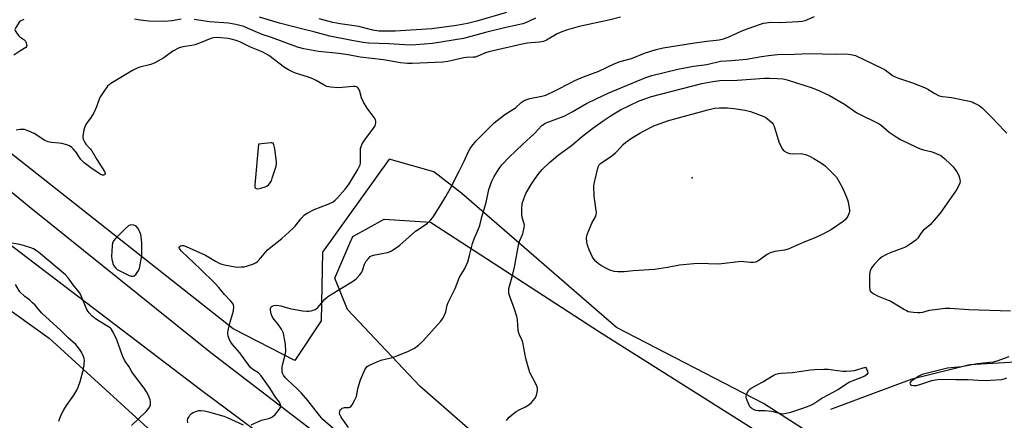
# Model space of a CAD drawing. Units: inches. Extents: x 1171770 to 1177770, y 529459 to 533460.
# Drawn here: x 1173000 to 1173399, y 530198 to 530361 of the extents above; entities that cross this region are included whole.
import ezdxf

# ---------------------------------------------------------------- set-up
doc = ezdxf.new("R2010")
doc.units = ezdxf.units.IN
doc.header["$MEASUREMENT"] = 0
for name, color, linetype in [('ELEV-Spot Elevation', 7, 'Continuous'), ('HYDRO-Single Line Stream', 4, 'Continuous'), ('NTRL-Pasture Land', 2, 'Continuous'), ('NTRL-Trees', 3, 'Continuous'), ('TRANS-Road', 130, 'Continuous'), ('Undefined', 1, 'Continuous')]:
    doc.layers.add(name, color=color, linetype=linetype)

msp = doc.modelspace()

# ---------------------------------------------------------------- linework, layer by layer
at = {"layer": 'ELEV-Spot Elevation'}
msp.add_point((1173272.17, 530296.57, 237.53), dxfattribs=at)
at = {"layer": 'HYDRO-Single Line Stream'}
msp.add_lwpolyline([(1173328.38, 530202.84), (1173361.22, 530215.17), (1173384.61, 530220.94), (1173414.75, 530222.66)], dxfattribs=at)
at = {"layer": 'NTRL-Pasture Land'}
for points in [[(1172767.72, 530140.76), (1172730.75, 530217.16), (1172689, 530308.25), (1172655, 530408.47), (1172610.24, 530479.08), (1172594.88, 530508.14), (1172599.79, 530528.19), (1172622.06, 530530.66), (1172667.7, 530505.81), (1172751.54, 530436.91), (1172840.12, 530360.99), (1172925.45, 530293.62), (1173011.98, 530231.58), (1173065.42, 530182.78)], [(1173413.85, 530020.35), (1173318.91, 530089.42), (1173201.9, 530177.22), (1173161.95, 530212.22), (1173132.68, 530243.18), (1173127.56, 530255.96), (1173133.68, 530270.04), (1173134.85, 530272.72), (1173147.5, 530279.74), (1173166.32, 530278.55), (1173234.64, 530234.14), (1173379.86, 530142.63), (1173525.07, 530049.6)]]:
    msp.add_lwpolyline(points, dxfattribs=at)
at = {"layer": 'NTRL-Trees'}
msp.add_polyline3d([(1173941.85, 529992.17, 0), (1173890.47, 529990.61, 0), (1173786.02, 530025.06, 0), (1173743.24, 530033.39, 0), (1173723.73, 530047.8, 0), (1173691.31, 530031.09, 0), (1173672.69, 530018.95, 0), (1173667.69, 529992.83, 0), (1173647.69, 529983.39, 0), (1173619.91, 529994.5, 0), (1173528.67, 530059.23, 0), (1173301.05, 530205.18, 0), (1173241.59, 530235.98, 0), (1173178.93, 530290.14, 0), (1173167.56, 530298.93, 0), (1173149.61, 530304.11, 0), (1173122.51, 530266.49, 0), (1173121.96, 530238.71, 0), (1173111.4, 530222.6, 0), (1173086.4, 530235.38, 0), (1172645.29, 530583.71, 0), (1172498.07, 530702.05, 0)], dxfattribs=at)
at = {"layer": 'TRANS-Road'}
for points in [[(1172496.61, 530686.03), (1172572.21, 530626.27), (1172653.58, 530560.81), (1172728.6, 530502.89), (1172795.36, 530451.64), (1172873.85, 530390.14), (1172941.94, 530335.8), (1173003.88, 530284.94), (1173077.36, 530225.77), (1173149.6, 530170.46), (1173187.09, 530143.59), (1173233, 530110.68), (1173316.61, 530051.29), (1173391.55, 529997.71), (1173472.94, 529941.98), (1173558.56, 529882.39), (1173641.88, 529826.28), (1173735.01, 529762.24), (1173826.59, 529694.44), (1173907.31, 529640.99), (1173984.57, 529588.02)], [(1173979.5, 529575.39), (1173909.77, 529622.04), (1173810.48, 529689.76), (1173712.15, 529753.04), (1173599.59, 529832.75), (1173504.93, 529902.96), (1173417.28, 529959.47), (1173329.35, 530024.18), (1173234.88, 530090.15), (1173148.5, 530154.75), (1173073.66, 530210.27), (1172997.28, 530268.48), (1172945.9, 530311.91), (1172924.77, 530329.77), (1172842.43, 530392.82), (1172708.83, 530498.6), (1172608.23, 530578.28), (1172498.57, 530663.18)]]:
    msp.add_lwpolyline(points, dxfattribs=at)
at = {"layer": 'Undefined'}
for points, elevation in [([(1173197.09, 530363.43), (1173185.04, 530359.94), (1173181.23, 530358.98), (1173176.82, 530358.2), (1173166.86, 530356.88), (1173152, 530355.87), (1173148.79, 530355.87), (1173145.33, 530355.97), (1173142.9, 530356.33), (1173137.25, 530357.76), (1173129.76, 530358.83), (1173126.73, 530359.42), (1173121.24, 530360.86)], 234), ([(1173000, 530359.91), (1172998.38, 530357.34), (1172998.07, 530356.57), (1172998.28, 530355.96), (1172999.05, 530354.72), (1172999.6, 530354), (1173000, 530353.63)], 230), ([(1173001.67, 530360.64), (1173000.39, 530360.15), (1173000, 530359.91)], 230), ([(1173065.36, 530360.75), (1173061.63, 530360.13), (1173058.7, 530359.82), (1173052.31, 530359.97), (1173048.77, 530360.37), (1173046.51, 530360.71)], 230), ([(1173243.2, 530361.61), (1173238.95, 530360.52), (1173226.49, 530357.82), (1173221.67, 530356.42), (1173219.4, 530355.62), (1173217.55, 530354.85), (1173213.18, 530352.28), (1173212.06, 530351.78), (1173210.4, 530351.49), (1173205.35, 530351.03), (1173203.37, 530350.65), (1173189.87, 530347.51), (1173188.57, 530347.1), (1173185.49, 530345.79), (1173184.41, 530345.44), (1173183.56, 530345.33), (1173180.81, 530345.27), (1173179.72, 530345.15), (1173173.28, 530343.66), (1173171.23, 530343.36), (1173158.92, 530342.84), (1173156.91, 530342.84), (1173154.15, 530343.11), (1173147.2, 530344.24), (1173137.79, 530345.42), (1173132.99, 530346.28), (1173129.14, 530346.86), (1173121, 530347.66), (1173115.05, 530348.75), (1173112.46, 530349.47), (1173101.96, 530353.28), (1173098.17, 530354.52), (1173092.52, 530357), (1173090.66, 530357.74), (1173087.48, 530358.67), (1173084.53, 530359.19), (1173076.85, 530359.75), (1173070.55, 530360.63)], 230), ([(1173126.83, 530195.07), (1173122.69, 530198.75), (1173120.88, 530200.87), (1173116.58, 530206.36), (1173113.91, 530209.49), (1173112.35, 530211.09), (1173108.39, 530214.75), (1173107.48, 530215.73), (1173106.78, 530216.66), (1173106.41, 530217.41), (1173106.29, 530217.93), (1173106.28, 530219.86), (1173106.53, 530221.26), (1173107.51, 530224.84), (1173107.69, 530226.25), (1173107.52, 530229.18), (1173107.11, 530232), (1173106.72, 530233.65), (1173105.99, 530235.23), (1173104.46, 530237.37), (1173102.81, 530239.28), (1173102.17, 530240.36), (1173101.8, 530241.47), (1173101.51, 530242.9), (1173101.54, 530243.7), (1173101.79, 530244.33), (1173102.13, 530244.63), (1173102.87, 530244.87), (1173104.01, 530244.98), (1173104.88, 530244.92), (1173105.71, 530244.74), (1173109.38, 530243.68), (1173114.53, 530242.76), (1173116.25, 530242.56), (1173117.08, 530242.56), (1173117.93, 530242.68), (1173119.53, 530243.19), (1173119.99, 530243.48), (1173120.61, 530244.05), (1173123.47, 530247.4), (1173124.52, 530248.42), (1173125.74, 530249.23), (1173134.65, 530254.53), (1173135.65, 530255.18), (1173136.33, 530255.73), (1173137.69, 530257.23), (1173138.51, 530258.4), (1173138.94, 530259.41), (1173139.61, 530261.6), (1173140.11, 530262.6), (1173141.13, 530263.9), (1173141.91, 530264.64), (1173142.38, 530264.91), (1173143.21, 530265.17), (1173148.89, 530266.3), (1173149.65, 530266.55), (1173150.44, 530266.95), (1173152.43, 530268.24), (1173153.87, 530269.29), (1173160.25, 530274.88), (1173163.78, 530277.23), (1173165.09, 530278.24), (1173166.31, 530279.35), (1173167.18, 530280.49), (1173169.58, 530284.14), (1173172.49, 530288.97), (1173174.36, 530292.31), (1173177.93, 530299.18), (1173179.87, 530303.29), (1173181.46, 530306.94), (1173182.34, 530308.47), (1173182.99, 530309.41), (1173184.8, 530311.45), (1173192.01, 530318.74), (1173196.34, 530322.14), (1173200.65, 530324.93), (1173203.01, 530326.97), (1173204.25, 530327.82), (1173205.23, 530328.27), (1173206.5, 530328.7), (1173211.33, 530329.56), (1173212.91, 530330.01), (1173216.84, 530331.84), (1173223.19, 530335.17), (1173224.74, 530335.91), (1173228.19, 530337.43), (1173234.48, 530339.73), (1173240.62, 530342.66), (1173243.03, 530343.57), (1173247.7, 530344.82), (1173252.9, 530346.99), (1173257.66, 530348.49), (1173260.49, 530349.12), (1173272.31, 530351.1), (1173278.13, 530351.91), (1173283.1, 530352.46), (1173284.83, 530352.79), (1173286.78, 530353.45), (1173292.96, 530356.28), (1173299.42, 530358.63), (1173301.11, 530359.1), (1173304.17, 530359.52), (1173307.87, 530359.46), (1173315.05, 530359.77), (1173316.73, 530359.96), (1173317.92, 530360.29), (1173321.74, 530361.83)], 230), ([(1173000, 530353.63), (1173001.6, 530352.52), (1173002.29, 530351.88), (1173002.67, 530351.21), (1173002.86, 530350.11), (1173002.79, 530349.68), (1173002.51, 530349.34), (1173000, 530347.84)], 230), ([(1173093.69, 530196.56), (1173097.93, 530198.4), (1173101.29, 530199.3), (1173102.33, 530199.73), (1173103.35, 530200.68), (1173104.99, 530202.7), (1173105.57, 530203.62), (1173105.7, 530204.32), (1173105.49, 530205.03), (1173105.11, 530205.72), (1173103.51, 530207.8), (1173101.43, 530211.2), (1173097.7, 530216.4), (1173096.61, 530217.57), (1173094.37, 530218.91), (1173093.31, 530219.87), (1173089.06, 530225.63), (1173086.1, 530229.04), (1173085.48, 530229.96), (1173084.98, 530230.89), (1173084.42, 530232.54), (1173084.29, 530233.39), (1173084.3, 530233.94), (1173084.52, 530235.35), (1173085.12, 530238.15), (1173086.17, 530241.29), (1173086.5, 530242.72), (1173086.63, 530244.47), (1173086.53, 530244.99), (1173086.22, 530245.67), (1173085.5, 530246.56), (1173082.85, 530249.35), (1173080.6, 530252.17), (1173079.03, 530253.84), (1173073.2, 530259.52), (1173065.44, 530266.82), (1173064.9, 530267.5), (1173064.69, 530267.94), (1173064.58, 530268.37), (1173064.64, 530268.74), (1173065.03, 530269.07), (1173065.64, 530269.2), (1173066.28, 530269.12), (1173067.37, 530268.74), (1173075.18, 530265.24), (1173079.19, 530262.85), (1173080.97, 530261.89), (1173081.77, 530261.58), (1173082.89, 530261.29), (1173087.2, 530260.47), (1173088.32, 530260.41), (1173089.69, 530260.45), (1173090.79, 530260.56), (1173092.19, 530260.91), (1173094.39, 530261.61), (1173095.42, 530262.08), (1173096.08, 530262.58), (1173096.89, 530263.36), (1173100.31, 530267.37), (1173106.09, 530271.97), (1173110.49, 530275.97), (1173111.48, 530277.02), (1173113.76, 530280), (1173115.33, 530281.6), (1173116.56, 530282.38), (1173119.18, 530283.72), (1173124.89, 530285.84), (1173126.82, 530286.87), (1173127.7, 530287.5), (1173128.69, 530288.43), (1173131.8, 530291.97), (1173132.72, 530293.13), (1173133.37, 530294.11), (1173136.88, 530299.94), (1173137.57, 530301.23), (1173137.76, 530301.77), (1173137.89, 530302.58), (1173137.88, 530307.08), (1173137.98, 530308.47), (1173138.15, 530309.28), (1173138.62, 530310.28), (1173139.69, 530311.95), (1173143.2, 530316.67), (1173143.83, 530317.65), (1173144.05, 530318.16), (1173144.21, 530318.97), (1173144.18, 530319.5), (1173144, 530320), (1173143.42, 530320.97), (1173140.69, 530324.75), (1173139.22, 530327.17), (1173138.37, 530328.95), (1173137.53, 530332), (1173137.02, 530332.85), (1173136.47, 530333.31), (1173135.75, 530333.53), (1173134.9, 530333.55), (1173130.54, 530333.09), (1173129.09, 530333.02), (1173125.92, 530333.22), (1173125.08, 530333.34), (1173124.27, 530333.56), (1173123.25, 530334.04), (1173119.96, 530335.96), (1173118.66, 530336.62), (1173116.49, 530337.39), (1173111.62, 530338.96), (1173110.37, 530339.46), (1173108.83, 530340.21), (1173107.21, 530341.23), (1173100.88, 530346), (1173099.65, 530346.78), (1173098.12, 530347.59), (1173093.39, 530349.41), (1173089.15, 530351.53), (1173087.56, 530352.16), (1173085.63, 530352.66), (1173084.23, 530352.92), (1173081.42, 530353.26), (1173079.64, 530353.35), (1173078.46, 530353.22), (1173077.33, 530352.89), (1173072.77, 530351.06), (1173070.94, 530350.42), (1173069.67, 530350.16), (1173065.99, 530349.63), (1173064.6, 530349.18), (1173061.98, 530347.81), (1173058.32, 530345.12), (1173054.7, 530343.03), (1173053.06, 530342.44), (1173048.58, 530341.37), (1173047.51, 530340.92), (1173045.7, 530339.99), (1173036.88, 530334.71), (1173036.17, 530334.2), (1173035.56, 530333.6), (1173034.05, 530331.49), (1173032.47, 530329.06), (1173032, 530328.02), (1173031.11, 530325.27), (1173029.96, 530322.87), (1173028.92, 530321.09), (1173027.08, 530318.51), (1173026.48, 530317.54), (1173026.16, 530316.76), (1173025.95, 530315.95), (1173025.53, 530313.45), (1173025.54, 530312.91), (1173025.67, 530312.15), (1173026.3, 530310.84), (1173026.81, 530310.14), (1173028.5, 530308.32), (1173029.17, 530307.46), (1173031.27, 530303.91), (1173034.29, 530299.06), (1173034.59, 530298.23), (1173034.54, 530297.97), (1173034.3, 530297.73), (1173033.92, 530297.62), (1173033.51, 530297.63), (1173032.55, 530298.03), (1173028.84, 530300.58), (1173026.15, 530302.57), (1173025.31, 530303.36), (1173024.76, 530304.01), (1173022.68, 530307.03), (1173021.79, 530308.19), (1173021.09, 530308.88), (1173020.16, 530309.5), (1173019.08, 530309.94), (1173017.09, 530310.42), (1173015.95, 530310.57), (1173012.88, 530310.8), (1173011.51, 530311.09), (1173010.21, 530311.66), (1173005.83, 530314.43), (1173003.75, 530315.45), (1173002.64, 530315.89), (1173001.94, 530316.06), (1173000.91, 530316.13), (1173000, 530316.04)], 228), ([(1173000, 530347.84), (1172997.67, 530346.19)], 230), ([(1173197.01, 530198.32), (1173198.17, 530199.65), (1173199.71, 530201.01), (1173200.89, 530201.89), (1173201.91, 530202.45), (1173204.73, 530203.77), (1173206.09, 530204.69), (1173207.11, 530205.65), (1173208.46, 530207.23), (1173209.09, 530208.21), (1173209.38, 530209.03), (1173209.64, 530210.46), (1173209.57, 530211.58), (1173208.92, 530213.18), (1173206.53, 530217.75), (1173206.02, 530219.09), (1173204.9, 530223.37), (1173203.63, 530229.86), (1173203.34, 530230.67), (1173202.28, 530233.04), (1173201.95, 530234.12), (1173201.59, 530236.65), (1173201.43, 530239.35), (1173201.23, 530240.44), (1173200.32, 530243.42), (1173198.25, 530248.9), (1173198.04, 530249.74), (1173197.98, 530250.61), (1173198.05, 530251.78), (1173198.19, 530252.64), (1173199.28, 530256.46), (1173200.25, 530260.33), (1173201.98, 530269.89), (1173202.39, 530271.14), (1173203.6, 530273.91), (1173204.2, 530276.45), (1173204.29, 530277.3), (1173204.24, 530277.85), (1173203.44, 530280.53), (1173203.23, 530281.9), (1173203.21, 530284.18), (1173203.45, 530286.2), (1173204.05, 530288.07), (1173204.92, 530290.15), (1173207.05, 530293.9), (1173208.32, 530295.92), (1173210.12, 530298.28), (1173211.45, 530299.87), (1173214.41, 530302.79), (1173216.15, 530304.27), (1173217.93, 530305.66), (1173223.31, 530309.58), (1173227.76, 530313.36), (1173232.04, 530316.62), (1173236.13, 530319.58), (1173239.02, 530321.54), (1173240.49, 530322.47), (1173243.23, 530324.02), (1173246.85, 530325.86), (1173250.73, 530327.71), (1173255.69, 530329.49), (1173276.17, 530334.68), (1173280.52, 530335.58), (1173283.35, 530335.91), (1173290.4, 530336.02), (1173301.51, 530336.83), (1173303.57, 530336.88), (1173306.81, 530336.8), (1173309.01, 530336.55), (1173310.66, 530336.19), (1173320.8, 530332.98), (1173323.74, 530331.77), (1173327.75, 530329.81), (1173333.83, 530326.32), (1173338.79, 530322.9), (1173347.84, 530318.43), (1173348.8, 530317.77), (1173350.85, 530315.94), (1173351.95, 530315.07), (1173354.76, 530313.1), (1173356.51, 530312.09), (1173360.14, 530310.24), (1173364.43, 530308.32), (1173365.9, 530307.82), (1173369.4, 530307.04), (1173371.01, 530306.39), (1173372.85, 530305.51), (1173373.58, 530305.04), (1173374.47, 530304.28), (1173376.81, 530302.05), (1173377.82, 530300.98), (1173379.37, 530298.92), (1173380.07, 530297.69), (1173380.44, 530296.59), (1173380.6, 530295.75), (1173380.63, 530295.19), (1173380.49, 530294.41), (1173379.91, 530292.88), (1173379.22, 530291.66), (1173372.63, 530282.23), (1173368.54, 530277.46), (1173365.76, 530275.2), (1173365.12, 530274.6), (1173364.62, 530273.91), (1173363.58, 530272.13), (1173362.74, 530271.31), (1173360.1, 530269.37), (1173358.84, 530268.58), (1173357.48, 530268.01), (1173352.41, 530266.23), (1173350.57, 530265.38), (1173349.06, 530264.55), (1173347.92, 530263.62), (1173345.83, 530261.48), (1173344.81, 530260.08), (1173344.2, 530258.83), (1173344.02, 530257.4), (1173343.96, 530252.36), (1173344.06, 530251.25), (1173344.38, 530250.56), (1173344.76, 530250.21), (1173345.45, 530249.75), (1173347.49, 530248.68), (1173351.58, 530247.08), (1173352.64, 530246.59), (1173358.14, 530243.21), (1173358.9, 530242.79), (1173359.67, 530242.47), (1173360.68, 530242.25), (1173361.79, 530242.13), (1173363.51, 530242.03), (1173364.53, 530242.06), (1173365.53, 530242.21), (1173368.25, 530242.91), (1173369.38, 530243.11), (1173374.58, 530243.74), (1173376.5, 530243.83), (1173384.24, 530243.26), (1173401.01, 530242.72)], 234), ([(1173000, 530316.04), (1172998.62, 530315.82)], 228), ([(1173000, 530269.54), (1172994.21, 530270.43)], 226), ([(1173000, 530250.41), (1172998.27, 530253.32)], 224), ([(1173400.36, 530224.02), (1173395.48, 530222.3), (1173394.01, 530221.9), (1173387.54, 530221.23), (1173381.21, 530220.05), (1173375.59, 530219.46), (1173373.88, 530219.11), (1173367.47, 530217.48), (1173365.36, 530216.86), (1173363.92, 530216.19), (1173360.67, 530214.05), (1173360.38, 530213.74), (1173360.31, 530213.4), (1173360.6, 530212.89), (1173360.99, 530212.66), (1173362, 530212.47), (1173363.05, 530212.51), (1173364.41, 530212.83), (1173369.16, 530214.5), (1173371.51, 530214.94), (1173372.99, 530215.09), (1173378.97, 530214.89), (1173383.93, 530214.95), (1173388.03, 530214.63), (1173391.41, 530214.53), (1173393.11, 530214.57), (1173397.54, 530214.89), (1173398.5, 530215.15), (1173399.54, 530215.6)], 234), ([(1173068.04, 530197.31), (1173067.95, 530198.38), (1173068.08, 530198.92), (1173068.45, 530199.7), (1173068.91, 530200.44), (1173069.48, 530201.08), (1173070.16, 530201.52), (1173070.91, 530201.86), (1173072.5, 530202.31), (1173073.34, 530202.33), (1173074.75, 530202.17), (1173076.4, 530201.83), (1173082.65, 530200.06), (1173083.99, 530199.52), (1173090.39, 530196.52)], 228)]:
    msp.add_lwpolyline(points, dxfattribs=dict(at, elevation=elevation))
for points, elevation in [([(1173312.78, 530306.25), (1173316.29, 530306.36), (1173317.38, 530306.18), (1173318.44, 530305.88), (1173319.74, 530305.31), (1173321.5, 530304.35), (1173324.93, 530302.19), (1173326.1, 530301.37), (1173327.18, 530300.37), (1173330.67, 530296.77), (1173333.04, 530292.46), (1173334.7, 530288.74), (1173335.1, 530287.65), (1173335.32, 530286.82), (1173335.9, 530283.42), (1173335.91, 530282.87), (1173335.81, 530282.33), (1173335.2, 530281.03), (1173334.38, 530279.83), (1173333.29, 530278.85), (1173328.65, 530275.66), (1173325.97, 530274.09), (1173322.28, 530272.34), (1173317.09, 530270.4), (1173311.03, 530267.65), (1173309.63, 530267.29), (1173305.62, 530266.66), (1173303.84, 530266.15), (1173302.58, 530265.45), (1173298.73, 530262.84), (1173297.97, 530262.46), (1173296.98, 530262.23), (1173295.84, 530262.24), (1173293.18, 530262.55), (1173291.99, 530262.6), (1173283, 530261.63), (1173274.67, 530261.79), (1173272.91, 530261.75), (1173267.12, 530261.16), (1173262.28, 530260.25), (1173256.97, 530259.43), (1173248.25, 530258.83), (1173244.63, 530258.5), (1173242.06, 530258.43), (1173240.69, 530258.6), (1173238.84, 530259.14), (1173237.78, 530259.65), (1173235.45, 530260.94), (1173234.24, 530261.75), (1173233.24, 530262.68), (1173232.51, 530263.5), (1173231.9, 530264.46), (1173230.53, 530267.39), (1173229.84, 530269.22), (1173229.51, 530270.55), (1173229.44, 530272.21), (1173229.72, 530273.58), (1173230.98, 530276.83), (1173231.58, 530278.16), (1173233.03, 530280.71), (1173233.38, 530281.7), (1173233.44, 530282.5), (1173233.37, 530283.36), (1173232.58, 530289.13), (1173232.4, 530293.12), (1173232.64, 530294.82), (1173234.11, 530300.99), (1173234.54, 530301.76), (1173235.13, 530302.34), (1173239.64, 530305.46), (1173241.18, 530306.67), (1173241.99, 530307.46), (1173244.29, 530310), (1173245.31, 530310.93), (1173247.58, 530312.57), (1173251, 530314.66), (1173252.53, 530315.49), (1173256.72, 530317.53), (1173262.2, 530319.56), (1173266.08, 530320.72), (1173278.51, 530324.13), (1173281.21, 530324.71), (1173283.2, 530324.92), (1173286.48, 530324.86), (1173289.13, 530324.63), (1173293.7, 530323.89), (1173295.88, 530323.39), (1173301.24, 530321.31), (1173302.01, 530320.93), (1173302.73, 530320.46), (1173304.45, 530318.88), (1173304.98, 530318.2), (1173305.24, 530317.71), (1173306.25, 530314.75), (1173307.31, 530311.05), (1173308.18, 530309.14), (1173308.77, 530308.12), (1173309.34, 530307.48), (1173310.56, 530306.73), (1173311.64, 530306.34)], 236), ([(1173101.64, 530310.76), (1173096.61, 530310.16), (1173095.12, 530293.74), (1173095.2, 530292.69), (1173095.4, 530292.36), (1173095.68, 530292.19), (1173096.42, 530292.15), (1173097.56, 530292.36), (1173099.3, 530292.86), (1173100.09, 530293.22), (1173100.73, 530293.73), (1173101.44, 530294.57), (1173101.85, 530295.33), (1173102.25, 530296.45), (1173103.77, 530301.31), (1173103.96, 530302.17), (1173104, 530303.03), (1173103.25, 530308.3), (1173102.91, 530309.96), (1173102.55, 530310.55), (1173102.15, 530310.72)], 226), ([(1173045.14, 530277.54), (1173044.66, 530277.43), (1173044.2, 530277.2), (1173042.48, 530275.81), (1173038.78, 530272.04), (1173038.08, 530271.17), (1173037.61, 530270.17), (1173037.35, 530269.07), (1173037.18, 530264.67), (1173037.3, 530263.58), (1173037.71, 530261.91), (1173038.11, 530260.93), (1173038.7, 530260.11), (1173039.49, 530259.47), (1173040.78, 530258.75), (1173044.27, 530257.05), (1173045.07, 530256.75), (1173045.59, 530256.67), (1173045.97, 530256.72), (1173046.37, 530256.91), (1173046.96, 530257.46), (1173047.82, 530258.63), (1173048.44, 530259.87), (1173048.79, 530261.31), (1173049.41, 530265.13), (1173049.49, 530267.51), (1173049.42, 530270.23), (1173049.19, 530272.7), (1173049.01, 530273.59), (1173048.5, 530274.94), (1173047.82, 530276.17), (1173047.1, 530276.91), (1173046.16, 530277.38)], 226), ([(1173309.1, 530200.91), (1173307.45, 530201.08), (1173305.14, 530201.75), (1173304.3, 530201.91), (1173301.73, 530202.16), (1173298.95, 530202.26), (1173298.16, 530202.35), (1173297.32, 530202.61), (1173296.3, 530203.14), (1173295.69, 530203.71), (1173295.25, 530204.46), (1173294.46, 530206.41), (1173294.12, 530207.53), (1173294.07, 530208.09), (1173294.15, 530208.64), (1173294.45, 530209.44), (1173295, 530210.44), (1173295.36, 530210.88), (1173296.04, 530211.41), (1173300.76, 530213.92), (1173305.01, 530216.56), (1173306.04, 530217.04), (1173307.09, 530217.35), (1173308.24, 530217.48), (1173312.81, 530217.71), (1173320.13, 530218.77), (1173321.9, 530218.91), (1173325.46, 530219.04), (1173327.2, 530219.02), (1173329.12, 530218.84), (1173333.16, 530218.31), (1173334.58, 530218.24), (1173336.52, 530218.34), (1173337.9, 530218.54), (1173342.3, 530219.9), (1173342.8, 530219.23), (1173343.18, 530218.32), (1173343.27, 530217.46), (1173342.94, 530216.89), (1173342.14, 530216.29), (1173337.19, 530214.37), (1173335.95, 530213.78), (1173331.18, 530210.75), (1173325.07, 530207.45), (1173321.43, 530205.11), (1173319.84, 530204.25), (1173316.5, 530203.03), (1173311.95, 530201.58), (1173310.23, 530201.08)], 236)]:
    msp.add_lwpolyline(points, close=True, dxfattribs=dict(at, elevation=elevation))
for points in [[(1173208.8, 530361.13, 232), (1173205.41, 530359.5, 232), (1173203.64, 530358.89, 232), (1173196.29, 530357.28, 232), (1173188.56, 530355.42, 232), (1173179.6, 530352.89, 232), (1173167.09, 530350.9, 232), (1173160.33, 530350.38, 232), (1173158.05, 530350.3, 232), (1173149.38, 530350.76, 232), (1173141.27, 530351.09, 232), (1173139.01, 530351.35, 232), (1173134.47, 530352.1, 232), (1173125.49, 530353.92, 232), (1173119.02, 530355.65, 232), (1173114.56, 530356.71, 232), (1173105.09, 530359.18, 232), (1173097.07, 530361.61, 232)], [(1173133.07, 530195.48, 232), (1173130.38, 530199.24, 232), (1173129.94, 530199.95, 232), (1173129.62, 530200.68, 232), (1173129.5, 530201.43, 232), (1173129.51, 530201.91, 232), (1173129.75, 530202.56, 232), (1173130.11, 530202.93, 232), (1173130.56, 530203.24, 232), (1173131.05, 530203.47, 232), (1173131.51, 530203.57, 232), (1173133.22, 530203.57, 232), (1173133.68, 530203.68, 232), (1173134.08, 530203.98, 232), (1173134.56, 530204.63, 232), (1173135.69, 530206.71, 232), (1173136.3, 530208.06, 232), (1173136.52, 530208.89, 232), (1173137, 530211.7, 232), (1173137.9, 530214.79, 232), (1173139.74, 530218.75, 232), (1173140.16, 530219.5, 232), (1173140.66, 530220.15, 232), (1173141.09, 530220.49, 232), (1173141.83, 530220.89, 232), (1173145.29, 530222.37, 232), (1173146.66, 530222.83, 232), (1173150.34, 530223.69, 232), (1173151.98, 530224.2, 232), (1173157.08, 530226.22, 232), (1173159.82, 530227.62, 232), (1173161.36, 530228.79, 232), (1173163, 530230.3, 232), (1173169.27, 530237.13, 232), (1173170.44, 530238.46, 232), (1173171.14, 530239.4, 232), (1173171.79, 530240.66, 232), (1173172.44, 530242.26, 232), (1173173.08, 530245, 232), (1173173.47, 530246.07, 232), (1173176.23, 530251.71, 232), (1173178.08, 530256.32, 232), (1173179.98, 530259.59, 232), (1173181.41, 530262.53, 232), (1173182.12, 530265.05, 232), (1173183.23, 530270.01, 232), (1173183.93, 530271.85, 232), (1173185.72, 530275.91, 232), (1173186.23, 530277.28, 232), (1173187.12, 530280.8, 232), (1173188.83, 530286.5, 232), (1173189.92, 530291.81, 232), (1173191.05, 530295.22, 232), (1173192.02, 530297.06, 232), (1173194.05, 530300.37, 232), (1173195.21, 530301.74, 232), (1173198.05, 530304.82, 232), (1173203.65, 530310.16, 232), (1173208.4, 530314.52, 232), (1173211.39, 530317.66, 232), (1173212.02, 530318.18, 232), (1173212.7, 530318.6, 232), (1173214.23, 530319.25, 232), (1173219.51, 530321.17, 232), (1173220.7, 530321.69, 232), (1173223.57, 530323.2, 232), (1173229.48, 530326.56, 232), (1173233.4, 530328.56, 232), (1173238.41, 530330.96, 232), (1173253.45, 530337.15, 232), (1173255.9, 530337.97, 232), (1173266.45, 530340.53, 232), (1173272.76, 530341.69, 232), (1173278.12, 530342.47, 232), (1173283.68, 530343.73, 232), (1173288.1, 530344.03, 232), (1173294.24, 530344.57, 232), (1173300.28, 530345.69, 232), (1173303.11, 530346.08, 232), (1173306.78, 530346.45, 232), (1173313.62, 530346.59, 232), (1173319.59, 530346.81, 232), (1173330.41, 530346.56, 232), (1173334.47, 530346.76, 232), (1173336.38, 530346.52, 232), (1173338.27, 530346, 232), (1173349.3, 530340.82, 232), (1173350.28, 530340.21, 232), (1173353.35, 530337.97, 232), (1173354.36, 530337.39, 232), (1173355.73, 530336.86, 232), (1173361.33, 530335, 232), (1173366.28, 530333.16, 232), (1173367.56, 530332.49, 232), (1173370.49, 530330.61, 232), (1173372.25, 530329.76, 232), (1173373.59, 530329.41, 232), (1173376.16, 530329.22, 232), (1173377.23, 530329.04, 232), (1173384.41, 530327.54, 232), (1173385.48, 530327.25, 232), (1173386.27, 530326.93, 232), (1173388.32, 530325.78, 232), (1173389.7, 530324.73, 232), (1173393.66, 530320.89, 232), (1173396.15, 530318.11, 232), (1173398.55, 530315.64, 232), (1173399.59, 530314.67, 232)], [(1173045.2, 530196.33, 226), (1173051.14, 530201.97, 226), (1173052.32, 530203.25, 226), (1173052.69, 530203.89, 226), (1173052.94, 530204.81, 226), (1173052.92, 530205.88, 226), (1173052.74, 530206.72, 226), (1173052.02, 530208.69, 226), (1173051.34, 530209.95, 226), (1173050.37, 530211.33, 226), (1173046.41, 530216.51, 226), (1173045.44, 530217.97, 226), (1173044.28, 530219.99, 226), (1173042.56, 530222.4, 226), (1173041.65, 530224.53, 226), (1173039.37, 530230.89, 226), (1173037.77, 530234.11, 226), (1173036.99, 530235.36, 226), (1173036.6, 530235.77, 226), (1173035.9, 530236.27, 226), (1173032.09, 530238.46, 226), (1173030.61, 530239.44, 226), (1173029.35, 530240.53, 226), (1173028.21, 530241.7, 226), (1173027.58, 530242.53, 226), (1173027.17, 530243.26, 226), (1173025.2, 530248.13, 226), (1173024.58, 530249.43, 226), (1173023.92, 530250.37, 226), (1173021.59, 530253.28, 226), (1173019.61, 530256.03, 226), (1173018.51, 530257.25, 226), (1173008.47, 530265.77, 226), (1173007.04, 530266.85, 226), (1173005.56, 530267.73, 226), (1173004.53, 530268.2, 226), (1173001.95, 530269.07, 226), (1173000, 530269.54, 226)], [(1173015.77, 530198.08, 224), (1173016.62, 530200.31, 224), (1173017.88, 530202.64, 224), (1173018.97, 530204.4, 224), (1173021.87, 530208.57, 224), (1173023.06, 530210.55, 224), (1173023.72, 530211.82, 224), (1173024.44, 530214.04, 224), (1173025.64, 530218.56, 224), (1173026.09, 530220.84, 224), (1173026.16, 530222.56, 224), (1173026.02, 530223.39, 224), (1173025.77, 530224.18, 224), (1173025, 530225.98, 224), (1173024.16, 530227.19, 224), (1173022.65, 530229.01, 224), (1173019.63, 530231.79, 224), (1173016.7, 530234.74, 224), (1173008.93, 530241.78, 224), (1173008.12, 530242.64, 224), (1173006.22, 530244.93, 224), (1173005.21, 530245.94, 224), (1173003.93, 530247.1, 224), (1173002.1, 530248.55, 224), (1173000, 530250.41, 224)]]:
    msp.add_polyline3d(points, dxfattribs=at)

doc.saveas('drawing.dxf')
